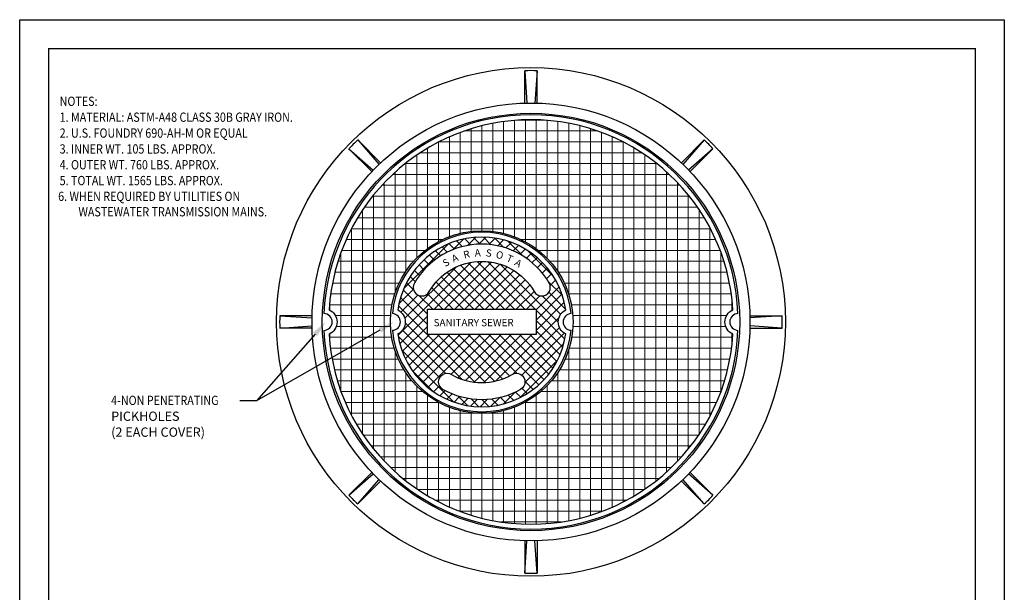
# Model space of a CAD drawing. Extents: x 0 to 19.7, y -0.6 to 11.
# Drawn here: x 0 to 8.5, y 6.1 to 11 of the extents above; entities that cross this region are included whole.
import ezdxf
from ezdxf.enums import TextEntityAlignment as Align

# ---------------------------------------------------------------- set-up
doc = ezdxf.new("R2010")
doc.units = 0
doc.header["$MEASUREMENT"] = 0
for name, color, linetype in [('_REFR', 7, 'CONTINUOUS'), ('DRAW', 7, 'CONTINUOUS'), ('G-ANNO-TEXT', 3, 'CONTINUOUS'), ('G-ANNO-TTLB', 1, 'CONTINUOUS'), ('TEXT', 3, 'CONTINUOUS')]:
    doc.layers.add(name, color=color, linetype=linetype)
doc.layers.add('g-anno-nplt', color=7, linetype='CONTINUOUS', plot=False)
doc.layers.add('HATCH', color=8, linetype='CONTINUOUS', lineweight=9)
doc.styles.add('CENTURY GOTHIC', font='GOTHIC.TTF', dxfattribs={"width": 0.85})
doc.styles.add('DIM', font='simplex')
doc.styles.add('ROMANS', font='romans', dxfattribs={"width": 0.85, "height": 0.08})
doc.styles.get("Standard").update_dxf_attribs({"font": 'SIMPLEX'})

# ---------------------------------------------------------------- blocks, each defined once
blk = doc.blocks.new('SA_Cnty-ttb_portrait')
at = {"layer": 'g-anno-nplt'}
blk.add_lwpolyline([(-3.885780586188048e-16, 11), (8.5, 11), (8.5, 0), (-3.885780586188048e-16, 0)], close=True, dxfattribs=at)
at = {"layer": 'G-ANNO-TTLB', "const_width": 0.01}
blk.add_lwpolyline([(0.2500000156182294, 10.75), (0.2499999967464564, 0.2499999941580721), (8.250000002433978, 0.2500000053716214), (8.249999988769986, 10.75), (0.2500000156182294, 10.75)], dxfattribs=at)
at = {"layer": 'G-ANNO-TEXT', "lineweight": 30, "width": 0.85, "flags": 104}
for tag, p in [('TITLE', (5.312501999526784, 0.5622442308430698)), ('DWG_NUMBER', (7.523012004352491, 0.5696881489301768))]:
    blk.add_attdef(tag, text='', height=0.1, dxfattribs=at).set_placement(p, align=Align.MIDDLE_CENTER)
at = {"layer": 'G-ANNO-TTLB', "style": 'CENTURY GOTHIC', "width": 0.9}
for tag, p in [('REVB', (2.1663373211383, 0.6310503520919042)), ('DESCB', (2.393848375665073, 0.6310503520919042)), ('REVA', (2.1663373211383, 0.4341999583911189)), ('DESCA', (2.393848375665073, 0.4341999583911189))]:
    blk.add_attdef(tag, p, '', height=0.03937007874015748, dxfattribs=at)
for tag, p in [('BYB', (3.075704762202039, 0.6310503520919042)), ('APPB', (3.331610274013062, 0.6310503520919042)), ('DATEB', (3.624960936236437, 0.6310503520919042)), ('BYA', (3.075704762202039, 0.4341999583911189)), ('APPA', (3.331610274013062, 0.4341999583911189)), ('DATEA', (3.624960936236437, 0.4341999583911189))]:
    blk.add_attdef(tag, text='', height=0.03937007874015748, dxfattribs=at).set_placement(p, align=Align.CENTER)

msp = doc.modelspace()

# ---------------------------------------------------------------- hatches: boundary and pattern name
at = {"layer": 'HATCH'}
h = msp.add_hatch(dxfattribs=at)
h.set_pattern_fill('NET', color=256, scale=0.75, style=0)
h.set_pattern_definition([(0, (-0.2283928613914128, 0.007723175493510759), (0, 0.09375), []), (90, (-0.2283928613914128, 0.007723175493510759), (-0.09375, 5.740342283542393e-18), [])])
edge = h.paths.add_edge_path()
edge.add_arc((4.413863655007837, 8.390240781783689), 1.746070000000001, 183.4563597766347, 356.5436402233653)
edge.add_arc((6.202433655007836, 8.390240781783689), 0.1147499999999986, 113.45624982405491, 246.5437501759468, ccw=False)
edge.add_arc((4.413863655007837, 8.390240781783689), 1.746069999999998, 3.45635977663473, 176.5436402233653)
edge.add_arc((2.625293655007838, 8.390240781783689), 0.1147500000000002, -66.54375017594663, 66.54375017594498, ccw=False)
edge = h.paths.add_edge_path(flags=16)
edge.add_arc((3.988863655007837, 8.390240781783689), 0.788035, 0, 360)
h = msp.add_hatch(dxfattribs=at)
h.set_pattern_fill('NET', color=256, scale=0.5, angle=45, style=0)
h.set_pattern_definition([(45, (-0.2283928613914128, 0.007723175493510759), (-0.04419417382415922, 0.04419417382415922), []), (135, (-0.2283928613914128, 0.007723175493510759), (-0.04419417382415922, -0.04419417382415922), [])])
edge = h.paths.add_edge_path()
edge.add_arc((3.988863655007837, 8.390240781783689), 0.7322749999999997, 188.114747648213, 351.8852523517869)
edge.add_arc((4.763638655007837, 8.390240781783689), 0.1147499999999999, 115.7385887438125, 244.2614112561875, ccw=False)
edge.add_arc((3.988863655007837, 8.390240781783689), 0.7322749999999997, 8.114747648213045, 171.885252351787)
edge.add_arc((3.214088655007837, 8.390240781783689), 0.1147499999999999, -64.26141125618761, 64.26141125618761, ccw=False)
edge = h.paths.add_edge_path(flags=16)
edge.add_arc((3.988863655007837, 8.390240781783689), 0.5234374999999999, 30.000000000000114, 150, ccw=False)
edge.add_arc((4.506521242100806, 8.688944040015155), 0.07421889005171846, 209.8886924326272, 390.1113075673728)
edge.add_arc((3.988863655007837, 8.390240781783689), 0.6718749999999998, 30.00000000000001, 150)
edge.add_arc((3.471206067914872, 8.688944040015162), 0.07421889005171779, 149.8886924326336, 330.1113075673663)
h.paths.add_polyline_path([(3.988863655007833, 8.280865781783689), (3.520113655007833, 8.280865781783692), (3.520113655007833, 8.499615781783692), (3.988863655007833, 8.499615781783689), (4.457613655007837, 8.499615781783689), (4.457613655007837, 8.280865781783689)], flags=16)
edge = h.paths.add_edge_path(flags=16)
edge.add_arc((3.988863655007837, 8.390240781783689), 0.5234374999999999, 240, 300.0000000000001)
edge.add_arc((4.287816646776363, 7.872727378415566), 0.07421889005171889, -60.11130756736259, 120.11130756736509, ccw=False)
edge.add_arc((3.988863655007838, 8.390240781783692), 0.6718750000000037, 240, 300, ccw=False)
edge.add_arc((3.689910663239316, 7.872727378415564), 0.07421889005171795, 59.88869243263878, 240.1113075673611, ccw=False)

# ---------------------------------------------------------------- linework, layer by layer
at = {"layer": 'DRAW'}
for p, q in [((4.36073865500784, 10.27989416120939), (4.36073865500784, 10.55912142229653)), ((4.36073865500784, 10.55912142229653), (4.379249598467322, 10.28032385590763)), ((4.466988655007839, 10.55912142229653), (4.448477711548353, 10.28032385590763)), ((4.466988655007839, 10.27989416120939), (4.466988655007839, 10.55912142229653)), ((2.917798494267522, 9.961436038025077), (3.101848930393057, 9.751207174606819)), ((3.11524198407438, 9.76399254821822), (2.917798494267515, 9.96143603802508)), ((5.712485325941298, 9.763992548218216), (5.90992881574816, 9.961436038025077)), ((5.909928815748156, 9.961436038025077), (5.725878379622621, 9.751207174606819)), ((2.842668398766449, 9.886305942524007), (3.052897262184707, 9.702255506398469)), ((3.040111888573307, 9.688862452717146), (2.842668398766449, 9.886305942524007)), ((5.985058911249226, 9.886305942524004), (5.774830047830967, 9.702255506398469)), ((5.787615421442368, 9.688862452717146), (5.985058911249226, 9.886305942524007)), ((2.244983014494995, 8.443365781783687), (2.523780580883894, 8.424854838324208)), ((2.524210275582128, 8.443365781783687), (2.244983014494991, 8.443365781783687)), ((6.303517034433547, 8.443365781783687), (6.582744295520683, 8.443365781783687)), ((6.58274429552068, 8.443365781783687), (6.303946729131781, 8.424854838324205)), ((2.244983014494995, 8.337115781783687), (2.523780580883894, 8.35562672524317)), ((2.524210275582128, 8.337115781783687), (2.244983014494991, 8.337115781783687)), ((6.303517034433547, 8.337115781783687), (6.582744295520683, 8.337115781783687)), ((6.582744295520683, 8.337115781783687), (6.303946729131781, 8.35562672524317)), ((3.040111888573307, 7.091619110850231), (2.842668398766445, 6.894175621043368)), ((2.842668398766445, 6.894175621043371), (3.052897262184704, 7.07822605716891)), ((5.985058911249226, 6.894175621043369), (5.774830047830971, 7.07822605716891)), ((5.787615421442368, 7.091619110850231), (5.985058911249229, 6.894175621043367)), ((2.917798494267519, 6.819045525542299), (3.101848930393057, 7.029274388960558)), ((3.115241984074377, 7.01648901534916), (2.917798494267512, 6.819045525542299)), ((5.712485325941298, 7.01648901534916), (5.90992881574816, 6.819045525542298)), ((5.909928815748156, 6.819045525542299), (5.725878379622618, 7.029274388960558)), ((4.36073865500784, 6.500587402357979), (4.36073865500784, 6.221360141270842)), ((4.36073865500784, 6.221360141270845), (4.379249598467322, 6.500157707659746)), ((4.466988655007839, 6.221360141270845), (4.448477711548357, 6.500157707659746)), ((4.466988655007839, 6.500587402357979), (4.466988655007839, 6.221360141270842))]:
    msp.add_line(p, q, dxfattribs=at)
for points in [[(2.670969743307428, 8.284973230004198, 0.9414241665573913), (6.156757566708247, 8.284973230004198, -0.6561747711688082), (6.156757566708244, 8.49550833356318, 0.9414241665573913), (2.670969743307431, 8.49550833356318, -0.6561747711688077)], [(3.263920662687486, 8.286875732029841, 0.8675302153527649), (4.713806647328187, 8.286875732029841, -0.6280458672921422), (4.713806647328187, 8.493605831537536, 0.8675302153527649), (3.263920662687486, 8.493605831537536, -0.6280458672921422)], [(3.53555348271442, 8.651959531783689, -0.5773502691896255), (4.442173827301254, 8.651959531783689, 1.00194457298958), (4.570724473175506, 8.726178281783689, 0.5773502691896255), (3.407002836840167, 8.726178281783689, 1.001944572989465)], [(3.727144905007837, 7.936930609490272, 0.2679491924311226), (4.250582405007837, 7.936930609490272, -1.001944572989422), (4.32480115500784, 7.808379963616019, -0.2679491924311229), (3.652926155007837, 7.808379963616019, -1.001944572989373)]]:
    msp.add_lwpolyline(points, format="xyb", close=True, dxfattribs=at)
msp.add_lwpolyline([(3.988863655007833, 8.280865781783689), (3.520113655007833, 8.280865781783692), (3.520113655007833, 8.499615781783692), (3.988863655007833, 8.499615781783689), (4.457613655007837, 8.499615781783689), (4.457613655007837, 8.280865781783689)], close=True, dxfattribs=at)
for centre, radius in [((4.413863655007837, 8.390240781783689), 2.195805), ((4.413863655007837, 8.390240781783689), 1.8904), ((4.413863655007837, 8.390240781783689), 1.80183), ((3.988863655007837, 8.390240781783689), 0.788035)]:
    msp.add_circle(centre, radius, dxfattribs=at)
for centre, radius, start, end in [((4.413863655007837, 8.979545781783688), 1.58046875, 88.07372859138844, 91.92627140861157), ((4.413863655007837, 8.390240781783689), 1.78857, 2.314643306750112, 177.6853566932499), ((3.9971620933207, 8.806942343470826), 1.58046875, 133.0737285913884, 136.9262714086116), ((4.830565216694975, 8.806942343470826), 1.58046875, 43.07372859138837, 46.92627140861158), ((3.988863655007837, 8.390240781783689), 0.7747750000000001, 5.344934308216295, 174.6550656917836), ((3.824558655007838, 8.390240781783689), 1.58046875, 178.0737285913884, 181.9262714086115), ((2.625293655007837, 8.390240781783689), 0.07225000000000001, 271.1573216533753, 88.84267834662445), ((3.214088655007838, 8.390240781783689), 0.07225000000000001, 272.6724671541076, 87.32753284589239), ((4.763638655007838, 8.390240781783689), 0.07225000000000001, 92.67246715410764, 267.3275328458922), ((6.202433655007841, 8.390240781783689), 0.07225000000000001, 91.15732165337536, 268.8426783466246), ((5.003168655007837, 8.390240781783689), 1.58046875, 358.0737285913884, 1.926271408611566), ((4.413863655007837, 8.390240781783689), 1.78857, 182.31464330675, 357.6853566932499), ((3.988863655007837, 8.390240781783689), 0.7747750000000001, 185.3449343082162, 354.6550656917836), ((3.9971620933207, 7.973539220096551), 1.58046875, 223.0737285913883, 226.9262714086115), ((4.830565216694975, 7.973539220096551), 1.58046875, 313.0737285913884, 316.9262714086116), ((4.413863655007837, 7.800935781783688), 1.58046875, 268.0737285913884, 271.9262714086116)]:
    msp.add_arc(centre, radius, start, end, dxfattribs=at)
at = {"layer": 'TEXT'}
for p, q in [((3.109452569525672, 8.319750352811447), (2.04365133596168, 7.709172784990609)), ((2.549653310882572, 8.284237888485816), (2.04365133596168, 7.709172784990609)), ((2.04365133596168, 7.709172784990609), (1.901690841076707, 7.709172784990609))]:
    msp.add_line(p, q, dxfattribs=at)
for points in [[(2.532135826504266, 8.29965158971233), (2.567170795260878, 8.268824187259302), (2.642135518241652, 8.389342794755656)], [(3.097853829201638, 8.339996677597444), (3.121051309849706, 8.29950402802545), (3.230930518241651, 8.389342794755656)]]:
    msp.add_solid(points, dxfattribs=at)

# ---------------------------------------------------------------- block references
at = {"layer": '_REFR'}
msp.add_blockref('SA_Cnty-ttb_portrait', (0, 0), dxfattribs=at)

# ---------------------------------------------------------------- texts
at = {"layer": 'TEXT', "style": 'ROMANS', "width": 0.85}
for s, p in [('%%UNOTES:', (0.3450068174006589, 10.25553168172341)), ('1. MATERIAL: ASTM-A48 CLASS 30B GRAY IRON.', (0.3450068174006589, 10.11838882458055)), ('2. U.S. FOUNDRY 690-AH-M OR EQUAL', (0.3450068174006589, 9.981245967437694)), ('3. INNER WT. 105 LBS. APPROX.', (0.3450068174006589, 9.844103110294835)), ('4. OUTER WT. 760 LBS. APPROX.', (0.3450068174006589, 9.707598698923785)), ('5. TOTAL WT. 1565 LBS. APPROX.', (0.3450068174006589, 9.571094287552736)), ('6. WHEN REQUIRED BY UTILITIES ON', (0.3320544364482779, 9.43505624974637)), ('WASTEWATER TRANSMISSION MAINS.', (0.507285692423439, 9.301722916413038)), ('4-NON PENETRATING', (0.7897203268092241, 7.673571848322452))]:
    msp.add_text(s, height=0.08, dxfattribs=at).set_placement(p)
at = {"layer": 'TEXT', "style": 'DIM'}
for s, rotation, p in [('A', 4.381520456623168, (3.929875347408387, 8.954360008633618)), ('S', 355.0529829892573, (4.022096552208584, 8.95646131927668)), ('S', 32.06033446689987, (3.674584016225147, 8.862404345797085)), ('A', 23.76649240943225, (3.745980496298351, 8.90280091849987)), ('R', 13.76649240943227, (3.83867557092012, 8.937190196202675)), ('O', 346.5112426964122, (4.105828596157036, 8.945244678235934)), ('T', 337.0795062169055, (4.19519723418265, 8.918574555680571)), ('A', 329.1561808045439, (4.266057091398959, 8.885088153562997))]:
    msp.add_text(s, height=0.0625, rotation=rotation, dxfattribs=at).set_placement(p)
msp.add_text('SANITARY SEWER', height=0.0625, dxfattribs=at).set_placement((3.573437810671074, 8.353216910158121))
at = {"layer": 'TEXT'}
for s, p in [('PICKHOLES', (0.7897203268092241, 7.536428991179593)), ('(2 EACH COVER)', (0.7897203268092241, 7.399286134036735))]:
    msp.add_text(s, height=0.08, dxfattribs=at).set_placement(p)

doc.saveas('drawing.dxf')
